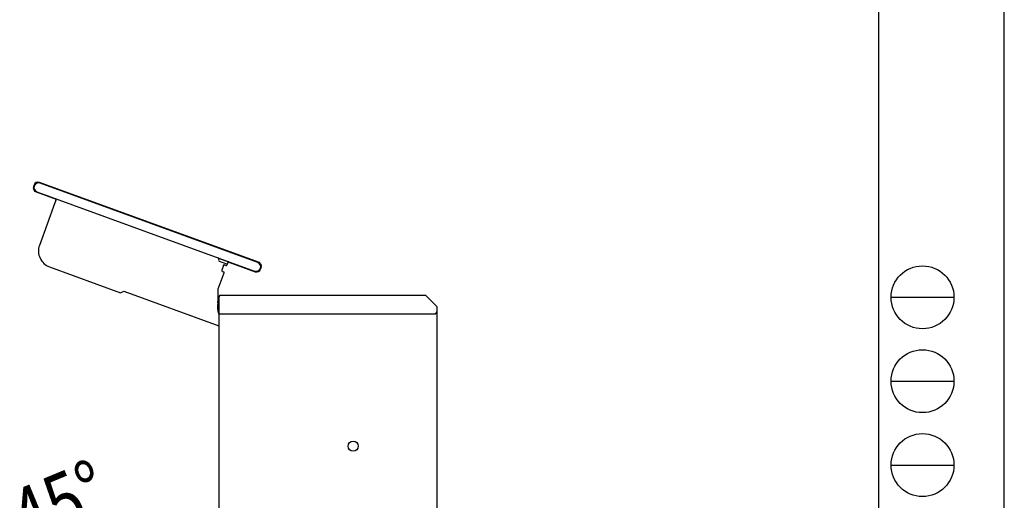
# Model space of a CAD drawing. Units: millimetres. Extents: x 0 to 2100, y 0 to 1485.
# Drawn here: x 1513 to 2100, y 459 to 746 of the extents above; entities that cross this region are included whole.
import ezdxf

# ---------------------------------------------------------------- set-up
doc = ezdxf.new("R2010")
doc.units = ezdxf.units.MM
for name, color, linetype, lineweight in [('YKK_13', 4, 'Continuous', 30), ('YKK_D', 6, 'Continuous', 13), ('YKK_ZWAK', 7, 'Continuous', 30)]:
    doc.layers.add(name, color=color, linetype=linetype, lineweight=lineweight)
doc.styles.add('text-b', font='extslim2.shx', dxfattribs={"width": 0.8, "bigfont": 'extfont2.shx'})

msp = doc.modelspace()

# ---------------------------------------------------------------- linework, layer by layer
at = {"layer": 'YKK_13', "linetype": 'Continuous', "lineweight": 25}
for p, q in [((1521.732339601876, 646.9400125440828), (1521.390319759243, 646.0003207494451)), ((1521.455209458451, 646.1786037327743), (1521.791604117574, 646.3354758579676)), ((1521.824307066542, 646.4253264718062), (1521.667449902668, 646.7617295607532)), ((1521.824307066542, 646.4253264718062), (1521.791604117574, 646.3354758579676)), ((1655.553889538773, 600.8933960948739), (1524.936621512155, 648.4341937377335)), ((1525.114899244542, 648.3693059497118), (1525.27177104799, 648.032899514581)), ((1655.039199862913, 600.8014180486907), (1525.27177104799, 648.032899514581)), ((1522.884500952894, 642.7960388391662), (1534.912557828599, 638.4181841603485)), ((1523.399187346916, 642.8880180798401), (1523.062778685282, 642.7311510511445)), ((1523.399187346916, 642.8880180798401), (1653.166616161838, 595.6565366139503)), ((1534.160113517359, 636.3508604058215), (1529.542867263713, 623.6650805838657)), ((1534.664197871046, 637.7358207850748), (1534.160113517359, 636.3508604058215)), ((1534.664197871046, 637.7358207850748), (1534.912557828599, 638.4181841603485)), ((1529.542867263713, 623.6650805838657), (1524.925569484478, 610.9791591965218)), ((1631.463876539078, 603.4160329546248), (1637.853786007559, 601.0902961084416)), ((1631.922802120418, 602.7148759985221), (1631.719284331309, 602.1557154684868)), ((1632.016807262135, 601.5133042729029), (1636.367248629757, 599.929873109168)), ((1634.621548337874, 598.9345456855162), (1633.595487739712, 596.1154673610757)), ((1634.622201004844, 598.9363279812583), (1634.517620546855, 599.1606046136612)), ((1635.156038329308, 599.4583037147212), (1635.260618787296, 599.2340270823178)), ((1636.0141582012, 598.9597651296813), (1635.262404506443, 599.2333810980726)), ((1637.008758424103, 600.2305043437877), (1636.655015006831, 599.2586022925515)), ((1637.212276213213, 600.7896648738224), (1637.008758424103, 600.2305043437877)), ((1637.853786007559, 601.0902961084416), (1637.808901793012, 600.9669777424851)), ((1637.808901793012, 600.9669777424851), (1645.98422770867, 597.9914024537607)), ((1655.039199862913, 600.8014180486907), (1655.375605461498, 600.9582861922457)), ((1530.902294259081, 598.1620315554055), (1573.188461914396, 582.7711252076806)), ((1631.456308740621, 584.975274215763), (1634.944914009896, 594.5601384184843)), ((1633.894324345957, 595.4746117491322), (1634.646078040713, 595.2009957807413)), ((1645.98422770867, 597.9914024537607), (1653.501768979512, 595.2552411963065)), ((1653.323484902236, 595.3201312936784), (1653.166616161838, 595.6565366139503)), ((1656.614071411022, 597.264110852824), (1656.64677435999, 597.3539614666623)), ((1656.614071411022, 597.264110852824), (1656.770940588999, 596.9277053732862)), ((1656.983181033215, 597.5108312012652), (1656.64677435999, 597.3539614666623)), ((1656.706050889791, 596.7494223899571), (1657.048070732423, 597.6891141845949)), ((1573.188461914396, 582.7711252076806), (1575.111033682637, 583.6676322400704)), ((1575.111033682637, 583.6676322400704), (1631.919028472749, 562.9912130681204)), ((1631.456308796388, 578.9698627438382), (1631.456308740621, 584.975274215763)), ((1631.20046133059, 576.7223094460282), (1631.200525345251, 576.72258607605)), ((1631.200525345251, 576.72258607605), (1631.200588524572, 576.7228631339981)), ((1631.200588524572, 576.7228631339981), (1631.200652539233, 576.7231397640203)), ((1631.200652539233, 576.7231397640203), (1631.20071659371, 576.7234165034369)), ((1631.20071659371, 576.7234165034369), (1631.200780608371, 576.7236931334596)), ((1631.200780608371, 576.7236931334596), (1631.200844662848, 576.7239698728763)), ((1631.200844662848, 576.7239698728763), (1631.200907802352, 576.7242468214298)), ((1631.200907802352, 576.7242468214298), (1631.20097185683, 576.7245235608466)), ((1631.456308084804, 578.9655300302716), (1631.456309023812, 578.9698636369621))]:
    msp.add_line(p, q, dxfattribs=at)
at = {"layer": 'YKK_13'}
for p, q in [((1632.919028472749, 581.2499999999994), (1754.919028472757, 581.2499999999994)), ((1754.919028472757, 581.2499999999994), (1761.919028472757, 574.2499999999994)), ((1631.919028472749, 580.2499999999994), (1631.919028472753, 191.2500000000004)), ((1631.919028472749, 569.9500000000039), (1631.919028472749, 575.9500000000057)), ((1631.919028472749, 570.2500000000041), (1760.919028472757, 570.2500000000041)), ((1760.919028472757, 570.2500000000041), (1761.919028472757, 571.2500000000041)), ((1761.919028472757, 198.2499999999994), (1761.919028472757, 574.2499999999994))]:
    msp.add_line(p, q, dxfattribs=at)
msp.add_circle((1711.919028472753, 491.2500000000004), 3, dxfattribs=at)
at = {"layer": 'YKK_13', "linetype": 'Continuous', "lineweight": 25}
for centre, radius, start, end in [((1523.739551311208, 645.1452703911309), 2.499999999999999, 159.9999999999967, 250.0000000000108), ((1524.081571153841, 646.0849621857687), 2.499999999999999, 70.00000000001076, 159.9999999999967), ((1534.322495692338, 607.558957763265), 9.999999999999998, 159.9999999999967, 250.0000000000108), ((1635.091394652014, 598.763535371455), 0.5000000000000426, 159.7823849986881, 160.0000000000104), ((1635.091394652014, 598.763535371455), 0.5000000000000426, 70.21761500118659, 159.7823849986881), ((1635.091394652014, 598.763535371455), 0.5000000000000142, 69.99999999995289, 70.21761500118659), ((1636.185168891969, 599.4296118775801), 0.5000000000000568, 250.0000000000108, 340.0000000000104), ((1637.637891727743, 600.4971306654332), 0.5000000000000284, 70.00000000001076, 160.0000000000104), ((1654.698839180459, 598.5441645429091), 2.499999999999999, 339.9999999999968, 70.00000000001076), ((1634.065334222037, 595.9444575090973), 0.5000000000000426, 160.2176150011431, 249.7823849987995), ((1634.065334222037, 595.9444575090973), 0.5000000000000426, 160.0000000000104, 160.2176150011431), ((1634.065334222037, 595.9444575090973), 0.5000000000000284, 249.7823849987995, 250.0000000000108), ((1634.47506817534, 594.7311487736506), 0.4999999999999857, 69.78238499874169, 69.99999999995289), ((1634.47506817534, 594.7311487736506), 0.4999999999999857, 340.2176150012953, 69.78238499874169), ((1634.47506817534, 594.7311487736506), 0.5, 340.0000000000241, 340.2176150013373), ((1654.356819337826, 597.6044727482713), 2.499999999999999, 250.0000000000108, 339.9999999999968), ((1641.919028472804, 574.2499999999677), 11.00000000000003, 167.0115068722105, 202.0986674098301), ((1621.456308796389, 578.9698626509771), 9.999999999999998, 347.0115068722105, 0), ((1632.931615878293, 570.6008336765449), 1.300000000000059, 202.098667409943, 218.8388063006013)]:
    msp.add_arc(centre, radius, start, end, dxfattribs=at)
at = {"layer": 'YKK_13'}
msp.add_arc((1632.919028472749, 580.2499999999994), 1, 90, 180, dxfattribs=at)
at = {"layer": 'YKK_13', "linetype": 'Continuous', "lineweight": 25}
for centre, major_axis, ratio, start_param, end_param in [((1524.345512221943, 645.4278393826253), (-2.465690112390591, -1.149770182044837), 0.9924325091389785, 5.501585242055437, 7.064785372303741), ((1524.364132105033, 645.4789970909692), (-1.149770182044791, 2.465690112390635), 0.9924325091389636, 5.501585242055429, 7.064785372303759), ((1632.189131064733, 601.9847043894023), (-0.1716633023548526, -0.4716410469689694), 0.9961946980918024, 4.712388980384703, 6.283185307179585), ((1631.452956479595, 602.8858857401224), (-0.1716633023548721, -0.4716410469690232), 0.99619469809169, 1.570796326794896, 3.141592653589793), ((1634.98795702534, 598.9853580776999), (-0.2129204040823475, 0.4566092800723334), 0.9924325091389975, 5.501585242055535, 7.064785372303731), ((1636.538912168475, 600.4015135420663), (0.1716633023548721, 0.4716410469690232), 0.9961946980915763, 3.141592653589793, 4.712388980384703), ((1637.682122824909, 600.6186546061352), (-0.1716633023548625, -0.4716410469689966), 0.9961946980916329, 3.141592653589791, 4.712388980384703), ((1654.092871481832, 598.2615974289365), (2.465690112390635, 1.149770182044791), 0.9924325091389564, 5.501585242055437, 7.064785372303773), ((1654.074251598742, 598.2104397205926), (1.149770182044818, -2.465690112390645), 0.9924325091389417, 5.501585242055412, 7.064785372303753)]:
    msp.add_ellipse(centre, major_axis=major_axis, ratio=ratio, start_param=start_param, end_param=end_param, dxfattribs=at)
at = {"layer": 'YKK_ZWAK'}
for p, q in [((2100, 0), (2100, 1485)), ((2025.004951889588, 1436.25), (2025.004951889588, 111.25)), ((2032.504951889588, 580), (2070.004951889588, 580)), ((2032.504951889588, 530), (2070.004951889588, 530)), ((2032.504951889588, 480), (2070.004951889588, 480))]:
    msp.add_line(p, q, dxfattribs=at)
for centre in [(2051.254951889588, 580), (2051.254951889588, 530), (2051.254951889588, 480)]:
    msp.add_circle(centre, 18.75, dxfattribs=at)

# ---------------------------------------------------------------- texts
at = {"layer": 'YKK_D', "style": 'text-b', "width": 0.8}
msp.add_text('45°', height=35, rotation=22.50000000000631, dxfattribs=at).set_placement((1517.21364793724, 429.8478164095949))

doc.saveas('drawing.dxf')
